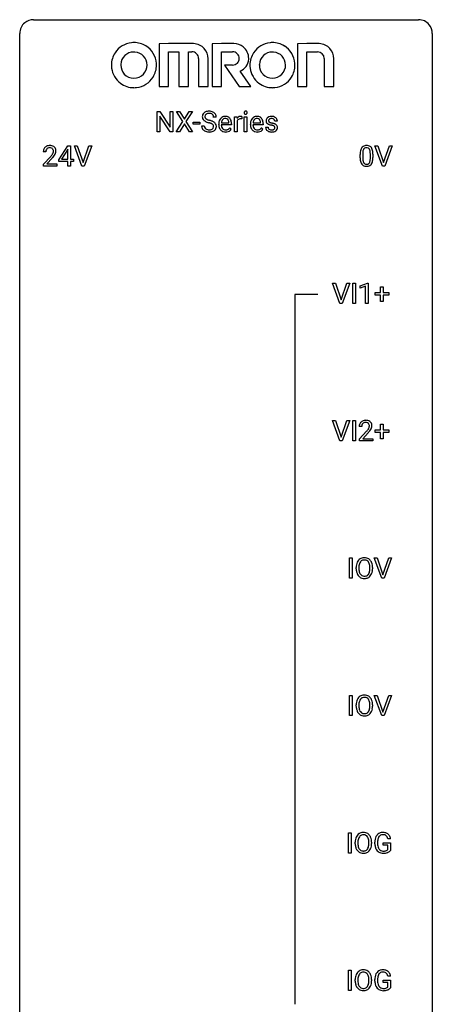
# Model space of a CAD drawing. Extents: x 3 to 27, y -3 to 108.
# Drawn here: x 3 to 27, y 51 to 108 of the extents above; entities that cross this region are included whole.
import ezdxf

# ---------------------------------------------------------------- set-up
doc = ezdxf.new("R2010")
doc.units = 0
doc.layers.add('DEFAULT_255_1_234', color=255, linetype='CONTINUOUS')
doc.layers.add('DEFAULT_255_2_778', color=255, linetype='CONTINUOUS')

msp = doc.modelspace()

# ---------------------------------------------------------------- linework, layer by layer
at = {"layer": 'DEFAULT_255_1_234'}
for p, q in [((10.715, 101.875), (10.715, 103.044)), ((10.715, 103.044), (10.87, 103.044)), ((10.87, 103.044), (11.461, 102.139)), ((11.461, 102.139), (11.461, 103.044)), ((11.461, 103.044), (11.614, 103.044)), ((11.614, 103.044), (11.614, 101.875)), ((12.191, 102.464), (11.821, 103.044)), ((11.821, 103.044), (12.001, 103.044)), ((12.001, 103.044), (12.283, 102.596)), ((12.283, 102.596), (12.564, 103.044)), ((12.745, 103.044), (12.376, 102.464)), ((12.564, 103.044), (12.745, 103.044)), ((11.459, 101.875), (10.87, 102.776)), ((10.87, 102.776), (10.87, 101.875)), ((11.812, 101.875), (12.191, 102.464)), ((12.376, 102.464), (12.754, 101.875)), ((12.79, 102.311), (12.79, 102.432)), ((12.79, 102.432), (13.182, 102.432)), ((13.182, 102.432), (13.182, 102.311)), ((14.126, 102.706), (13.971, 102.706)), ((14.853, 102.389), (14.853, 102.4)), ((15.174, 101.875), (15.174, 102.744)), ((15.174, 102.744), (15.318, 102.744)), ((15.318, 102.744), (15.321, 102.643)), ((15.322, 102.492), (15.322, 101.875)), ((15.594, 102.749), (15.594, 102.61)), ((15.743, 101.875), (15.743, 102.744)), ((15.743, 102.744), (15.892, 102.744)), ((15.892, 102.744), (15.892, 101.875)), ((16.681, 102.389), (16.681, 102.4)), ((17.648, 102.488), (17.498, 102.488)), ((10.87, 101.875), (10.715, 101.875)), ((11.614, 101.875), (11.459, 101.875)), ((11.994, 101.875), (11.812, 101.875)), ((12.283, 102.331), (11.994, 101.875)), ((12.571, 101.875), (12.283, 102.331)), ((12.754, 101.875), (12.571, 101.875)), ((13.182, 102.311), (12.79, 102.311)), ((13.278, 102.214), (13.433, 102.214)), ((14.265, 102.285), (14.265, 102.312)), ((15.002, 102.267), (14.413, 102.267)), ((14.418, 102.389), (14.853, 102.389)), ((14.9, 102.097), (14.991, 102.026)), ((15.002, 102.328), (15.002, 102.267)), ((15.322, 101.875), (15.174, 101.875)), ((15.892, 101.875), (15.743, 101.875)), ((16.092, 102.285), (16.092, 102.312)), ((16.829, 102.267), (16.24, 102.267)), ((16.245, 102.389), (16.681, 102.389)), ((16.727, 102.097), (16.818, 102.026)), ((16.829, 102.328), (16.829, 102.267)), ((16.965, 102.142), (17.114, 102.142)), ((4.287, 100.715), (4.139, 100.715)), ((5.03, 100.249), (5.554, 101.06)), ((5.545, 100.824), (5.199, 100.283)), ((5.563, 100.857), (5.545, 100.824)), ((5.554, 101.06), (5.712, 101.06)), ((5.563, 100.283), (5.563, 100.857)), ((5.712, 101.06), (5.712, 100.283)), ((6.367, 99.89), (5.934, 101.06)), ((5.934, 101.06), (6.102, 101.06)), ((6.102, 101.06), (6.434, 100.095)), ((6.434, 100.095), (6.768, 101.06)), ((6.937, 101.06), (6.503, 99.89)), ((6.768, 101.06), (6.937, 101.06)), ((23.714, 99.89), (23.281, 101.06)), ((23.281, 101.06), (23.449, 101.06)), ((23.449, 101.06), (23.781, 100.095)), ((23.781, 100.095), (24.115, 101.06)), ((24.284, 101.06), (23.85, 99.89)), ((24.115, 101.06), (24.284, 101.06)), ((4.161, 99.997), (4.566, 100.447)), ((4.654, 100.351), (4.34, 100.012)), ((5.03, 100.162), (5.03, 100.249)), ((5.563, 100.162), (5.03, 100.162)), ((5.199, 100.283), (5.563, 100.283)), ((5.563, 99.89), (5.563, 100.162)), ((5.712, 100.283), (5.874, 100.283)), ((5.874, 100.162), (5.712, 100.162)), ((5.712, 100.162), (5.712, 99.89)), ((5.874, 100.283), (5.874, 100.162)), ((22.427, 100.369), (22.427, 100.567)), ((22.575, 100.604), (22.575, 100.366)), ((23.016, 100.349), (23.016, 100.592)), ((23.165, 100.582), (23.165, 100.389)), ((4.161, 99.89), (4.161, 99.997)), ((4.927, 99.89), (4.161, 99.89)), ((4.34, 100.012), (4.927, 100.012)), ((4.927, 100.012), (4.927, 99.89)), ((5.712, 99.89), (5.563, 99.89)), ((6.503, 99.89), (6.367, 99.89)), ((23.85, 99.89), (23.714, 99.89)), ((21.261, 91.953), (20.828, 93.122)), ((20.828, 93.122), (20.996, 93.122)), ((20.996, 93.122), (21.328, 92.158)), ((21.328, 92.158), (21.662, 93.122)), ((21.831, 93.122), (21.397, 91.953)), ((21.662, 93.122), (21.831, 93.122)), ((21.999, 91.953), (21.999, 93.122)), ((21.999, 93.122), (22.153, 93.122)), ((22.153, 93.122), (22.153, 91.953)), ((22.436, 92.968), (22.861, 93.128)), ((22.436, 92.833), (22.436, 92.968)), ((22.735, 92.943), (22.436, 92.833)), ((22.735, 91.953), (22.735, 92.943)), ((22.861, 93.128), (22.885, 93.128)), ((22.885, 93.128), (22.885, 91.953)), ((23.611, 92.58), (23.611, 92.922)), ((23.611, 92.922), (23.761, 92.922)), ((23.761, 92.922), (23.761, 92.58)), ((23.285, 92.44), (23.285, 92.58)), ((23.285, 92.58), (23.611, 92.58)), ((23.611, 92.44), (23.285, 92.44)), ((23.611, 92.07), (23.611, 92.44)), ((23.761, 92.58), (24.087, 92.58)), ((24.087, 92.44), (23.761, 92.44)), ((23.761, 92.44), (23.761, 92.07)), ((24.087, 92.58), (24.087, 92.44)), ((21.397, 91.953), (21.261, 91.953)), ((22.153, 91.953), (21.999, 91.953)), ((22.885, 91.953), (22.735, 91.953)), ((23.761, 92.07), (23.611, 92.07)), ((21.261, 84.015), (20.828, 85.185)), ((20.828, 85.185), (20.996, 85.185)), ((20.996, 85.185), (21.328, 84.22)), ((21.328, 84.22), (21.662, 85.185)), ((21.831, 85.185), (21.397, 84.015)), ((21.662, 85.185), (21.831, 85.185)), ((21.999, 84.015), (21.999, 85.185)), ((21.999, 85.185), (22.153, 85.185)), ((22.153, 85.185), (22.153, 84.015)), ((22.522, 84.84), (22.374, 84.84)), ((23.611, 84.643), (23.611, 84.984)), ((23.611, 84.984), (23.761, 84.984)), ((23.761, 84.984), (23.761, 84.643)), ((22.396, 84.122), (22.801, 84.572)), ((22.889, 84.476), (22.575, 84.137)), ((23.285, 84.502), (23.285, 84.643)), ((23.285, 84.643), (23.611, 84.643)), ((23.611, 84.502), (23.285, 84.502)), ((23.611, 84.133), (23.611, 84.502)), ((23.761, 84.643), (24.087, 84.643)), ((24.087, 84.502), (23.761, 84.502)), ((23.761, 84.502), (23.761, 84.133)), ((24.087, 84.643), (24.087, 84.502)), ((21.397, 84.015), (21.261, 84.015)), ((22.153, 84.015), (21.999, 84.015)), ((22.396, 84.015), (22.396, 84.122)), ((23.163, 84.015), (22.396, 84.015)), ((22.575, 84.137), (23.163, 84.137)), ((23.163, 84.137), (23.163, 84.015)), ((23.761, 84.133), (23.611, 84.133)), ((21.807, 76.078), (21.807, 77.247)), ((21.807, 77.247), (21.961, 77.247)), ((21.961, 77.247), (21.961, 76.078)), ((23.676, 76.078), (23.243, 77.247)), ((23.243, 77.247), (23.411, 77.247)), ((23.411, 77.247), (23.743, 76.283)), ((23.743, 76.283), (24.077, 77.247)), ((24.246, 77.247), (23.812, 76.078)), ((24.077, 77.247), (24.246, 77.247)), ((22.202, 76.614), (22.202, 76.699)), ((22.355, 76.711), (22.355, 76.625)), ((22.989, 76.614), (22.989, 76.7)), ((23.142, 76.699), (23.142, 76.625)), ((21.961, 76.078), (21.807, 76.078)), ((23.812, 76.078), (23.676, 76.078)), ((21.807, 68.14), (21.807, 69.31)), ((21.807, 69.31), (21.961, 69.31)), ((21.961, 69.31), (21.961, 68.14)), ((23.676, 68.14), (23.243, 69.31)), ((23.243, 69.31), (23.411, 69.31)), ((23.411, 69.31), (23.743, 68.345)), ((23.743, 68.345), (24.077, 69.31)), ((24.246, 69.31), (23.812, 68.14)), ((24.077, 69.31), (24.246, 69.31)), ((22.202, 68.677), (22.202, 68.761)), ((22.355, 68.773), (22.355, 68.687)), ((22.989, 68.676), (22.989, 68.763)), ((23.142, 68.761), (23.142, 68.687)), ((21.961, 68.14), (21.807, 68.14)), ((23.812, 68.14), (23.676, 68.14)), ((21.749, 60.203), (21.749, 61.372)), ((21.749, 61.372), (21.903, 61.372)), ((21.903, 61.372), (21.903, 60.203)), ((24.18, 61.029), (24.025, 61.029)), ((22.144, 60.739), (22.144, 60.824)), ((22.298, 60.836), (22.298, 60.75)), ((22.932, 60.739), (22.932, 60.825)), ((23.085, 60.824), (23.085, 60.75)), ((23.279, 60.731), (23.279, 60.833)), ((23.434, 60.837), (23.434, 60.742)), ((23.756, 60.66), (23.756, 60.785)), ((23.756, 60.785), (24.18, 60.785)), ((24.026, 60.66), (23.756, 60.66)), ((24.026, 60.397), (24.026, 60.66)), ((24.18, 60.785), (24.18, 60.356)), ((21.903, 60.203), (21.749, 60.203)), ((21.749, 52.265), (21.749, 53.435)), ((21.749, 53.435), (21.903, 53.435)), ((21.903, 53.435), (21.903, 52.265)), ((24.18, 53.092), (24.025, 53.092)), ((22.144, 52.802), (22.144, 52.886)), ((22.298, 52.898), (22.298, 52.812)), ((22.932, 52.801), (22.932, 52.888)), ((23.085, 52.886), (23.085, 52.812)), ((23.279, 52.794), (23.279, 52.896)), ((23.434, 52.9), (23.434, 52.804)), ((23.756, 52.722), (23.756, 52.848)), ((23.756, 52.848), (24.18, 52.848)), ((24.026, 52.722), (23.756, 52.722)), ((24.026, 52.46), (24.026, 52.722)), ((24.18, 52.848), (24.18, 52.419)), ((21.903, 52.265), (21.749, 52.265))]:
    msp.add_line(p, q, dxfattribs=at)
for centre, radius, start, end in [((13.654, 102.69), 0.361, 129.2532, 133.4243), ((13.669, 102.668), 0.388, 101.9878, 128.8743), ((13.709, 102.496), 0.564, 89.5907, 102.3169), ((13.716, 102.528), 0.532, 77.2361, 90.3248), ((13.737, 102.625), 0.433, 63.8378, 77.0809), ((13.764, 102.676), 0.375, 45.9864, 64.1608), ((15.829, 102.975), 0.0979, 161.4151, 180.5526), ((15.842, 102.974), 0.111, 179.9429, 185.0961), ((15.815, 102.97), 0.0834, 184.1069, 222.4604), ((15.817, 102.979), 0.085, 138.1827, 160.9307), ((15.806, 102.988), 0.0704, 104.6369, 138.004), ((15.816, 102.951), 0.109, 92.0601, 105.2189), ((15.819, 102.917), 0.143, 89.9756, 92.5012), ((15.82, 102.94), 0.12, 78.0235, 90.4478), ((15.829, 102.981), 0.078, 55.0515, 78.3369), ((15.834, 102.99), 0.0683, 42.0501, 54.4514), ((15.82, 102.977), 0.0866, 1.7497, 42.1496), ((15.812, 102.973), 0.0956, 342.1071, 0.5529), ((15.795, 102.974), 0.112, 359.9853, 2.8365), ((13.595, 102.746), 0.28, 132.4834, 181.0242), ((13.596, 102.739), 0.28, 179.5062, 199.8695), ((13.588, 102.74), 0.274, 200.6782, 228.1764), ((13.637, 102.788), 0.342, 227.4065, 229.9881), ((13.716, 102.888), 0.469, 230.4982, 241.8087), ((13.703, 102.744), 0.232, 175.1779, 180.0582), ((13.618, 102.743), 0.147, 179.6142, 228.1246), ((13.635, 102.754), 0.163, 127.7287, 176.7105), ((13.869, 103.168), 0.788, 241.6337, 249.0065), ((13.663, 102.784), 0.207, 226.578, 230.88), ((13.71, 102.846), 0.285, 231.4635, 241.9261), ((13.659, 102.724), 0.201, 114.0401, 127.9851), ((13.829, 103.066), 0.536, 241.7179, 248.326), ((13.686, 102.66), 0.271, 99.0695, 113.7659), ((14.037, 103.601), 1.252, 248.9199, 254.144), ((13.968, 103.41), 0.906, 248.2008, 252.4528), ((13.71, 102.515), 0.418, 89.6698, 99.231), ((13.25, 100.854), 1.604, 71.7183, 73.9259), ((14.088, 103.782), 1.297, 252.3391, 254.3469), ((13.713, 102.476), 0.457, 86.264, 90.0526), ((13.334, 101.084), 1.504, 71.0197, 74.4087), ((13.724, 102.597), 0.336, 73.7888, 86.6653), ((13.757, 102.707), 0.221, 48.5928, 74.1242), ((13.503, 101.573), 0.986, 66.1847, 71.0864), ((13.659, 101.924), 0.603, 59.3536, 66.2692), ((13.773, 102.727), 0.195, 14.9781, 48.2004), ((13.703, 102.708), 0.268, 359.4693, 14.9832), ((13.748, 102.074), 0.428, 49.1021, 59.3294), ((13.79, 102.706), 0.335, 32.2747, 45.6547), ((13.83, 102.167), 0.304, 32.792, 49.2506), ((13.797, 102.708), 0.329, 359.6507, 32.613), ((14.844, 102.316), 0.579, 167.4007, 180.3177), ((14.739, 102.338), 0.472, 154.1836, 167.2508), ((14.676, 102.371), 0.4, 134.315, 154.5315), ((14.654, 102.39), 0.372, 122.8617, 133.9708), ((14.915, 102.328), 0.501, 169.8376, 173.0566), ((14.798, 102.351), 0.382, 158.5846, 170.1721), ((14.685, 102.397), 0.259, 137.511, 158.8516), ((14.644, 102.412), 0.347, 89.8249, 123.4199), ((14.647, 102.431), 0.208, 118.0551, 137.454), ((14.642, 102.436), 0.202, 89.2019, 117.2852), ((14.649, 102.348), 0.412, 74.7876, 90.5483), ((14.645, 102.384), 0.254, 83.728, 90.0965), ((14.657, 102.457), 0.18, 41.1646, 85.0014), ((14.678, 102.456), 0.3, 39.8178, 74.7634), ((14.637, 102.44), 0.207, 29.017, 41.1488), ((14.583, 102.412), 0.268, 12.6958, 28.6404), ((14.446, 102.379), 0.408, 2.9092, 12.8847), ((14.627, 102.416), 0.365, 16.8991, 39.483), ((14.437, 102.356), 0.564, 4.9636, 17.2026), ((14.195, 102.33), 0.807, 359.8835, 5.2834), ((15.546, 102.506), 0.263, 127.8166, 148.6302), ((15.566, 102.389), 0.264, 155.6587, 157.2539), ((15.497, 102.428), 0.186, 107.1346, 157.6458), ((15.52, 102.532), 0.227, 91.333, 126.7876), ((15.518, 102.353), 0.263, 89.276, 106.6214), ((15.528, 102.461), 0.299, 89.9866, 92.4688), ((15.521, 102.108), 0.508, 86.8039, 90.0431), ((15.529, 102.488), 0.272, 85.359, 90.1623), ((15.527, 102.204), 0.411, 80.6754, 86.8933), ((15.537, 102.589), 0.171, 78.4019, 85.4595), ((15.552, 102.658), 0.1, 67.7858, 78.5728), ((15.563, 102.686), 0.0703, 63.4836, 67.3063), ((15.802, 102.959), 0.0661, 222.5063, 237.9907), ((15.809, 102.971), 0.0802, 238.5431, 259.1288), ((15.818, 103.015), 0.125, 258.8431, 270.4154), ((15.819, 103.037), 0.147, 269.9695, 272.816), ((15.822, 103), 0.11, 272.3547, 285.8953), ((15.833, 102.963), 0.0718, 285.4397, 316.5324), ((15.826, 102.969), 0.0808, 316.7107, 341.6517), ((16.671, 102.316), 0.579, 167.4007, 180.3177), ((16.566, 102.338), 0.472, 154.1836, 167.2508), ((16.503, 102.371), 0.4, 134.315, 154.5315), ((16.481, 102.39), 0.372, 122.8617, 133.9708), ((16.742, 102.328), 0.501, 169.8376, 173.0566), ((16.626, 102.351), 0.382, 158.5846, 170.1721), ((16.512, 102.397), 0.259, 137.511, 158.8516), ((16.471, 102.412), 0.347, 89.8249, 123.4199), ((16.474, 102.431), 0.208, 118.0551, 137.454), ((16.469, 102.436), 0.202, 89.2019, 117.2852), ((16.476, 102.348), 0.412, 74.7876, 90.5483), ((16.472, 102.384), 0.254, 83.728, 90.0965), ((16.484, 102.457), 0.18, 41.1646, 85.0014), ((16.505, 102.456), 0.3, 39.8178, 74.7634), ((16.464, 102.44), 0.207, 29.017, 41.1488), ((16.41, 102.412), 0.268, 12.6958, 28.6404), ((16.273, 102.379), 0.408, 2.9092, 12.8847), ((16.454, 102.416), 0.365, 16.8991, 39.483), ((16.264, 102.356), 0.564, 4.9636, 17.2026), ((16.023, 102.33), 0.807, 359.8835, 5.2834), ((17.215, 102.507), 0.22, 132.0054, 180.3943), ((17.231, 102.505), 0.236, 179.8809, 187.434), ((17.177, 102.496), 0.182, 186.913, 213.9619), ((17.18, 102.499), 0.186, 214.3062, 220.5065), ((17.281, 102.446), 0.31, 129.232, 133.5302), ((17.286, 102.437), 0.32, 100.441, 128.9081), ((17.256, 102.512), 0.113, 151.3635, 180.0701), ((17.287, 102.51), 0.144, 179.217, 179.9954), ((17.251, 102.509), 0.107, 179.304, 198.4225), ((17.231, 102.504), 0.0877, 199.2896, 238.6035), ((17.261, 102.507), 0.119, 126.9083, 150.3166), ((17.292, 102.598), 0.2, 237.9846, 246.8745), ((17.277, 102.487), 0.145, 113.7226, 127.4763), ((17.378, 102.795), 0.414, 246.6235, 251.8169), ((17.297, 102.44), 0.196, 98.9683, 113.457), ((17.314, 102.308), 0.452, 89.6985, 100.9027), ((17.481, 103.104), 0.74, 251.7134, 255.0778), ((17.314, 102.337), 0.301, 89.6766, 99.1265), ((17.319, 102.292), 0.468, 77.6965, 90.4077), ((17.317, 102.389), 0.248, 81.4465, 90.171), ((17.329, 102.454), 0.183, 49.7981, 82.1218), ((17.352, 102.435), 0.321, 50.7277, 78.0399), ((17.328, 102.454), 0.183, 43.8048, 49.6272), ((17.368, 102.489), 0.13, 359.805, 45.1545), ((17.397, 102.487), 0.253, 25.7545, 51.0957), ((17.397, 102.492), 0.251, 359.2469, 24.7394), ((13.587, 102.21), 0.309, 179.2419, 215.2648), ((13.614, 102.229), 0.342, 215.3403, 233.0843), ((13.67, 102.304), 0.436, 233.167, 246.4951), ((13.664, 102.211), 0.23, 179.3355, 199.1046), ((13.631, 102.202), 0.196, 199.8829, 232.7063), ((13.712, 102.392), 0.533, 246.1383, 248.0543), ((13.678, 102.262), 0.272, 232.3738, 255.5137), ((13.717, 102.411), 0.553, 248.2708, 270.4056), ((13.712, 102.386), 0.401, 255.2446, 267.5321), ((13.721, 102.509), 0.525, 267.1558, 270.0287), ((13.723, 102.465), 0.48, 269.7, 278.166), ((13.721, 102.615), 0.756, 269.9708, 272.8178), ((13.43, 101.393), 1.037, 68.0063, 71.8053), ((13.734, 102.435), 0.576, 272.4383, 284.6465), ((13.749, 102.292), 0.305, 278.0231, 290.6255), ((13.602, 101.816), 0.58, 62.2515, 68.1221), ((13.784, 102.199), 0.206, 290.662, 307.0371), ((13.74, 102.076), 0.285, 52.7386, 62.4979), ((13.783, 102.253), 0.387, 284.3734, 307.1424), ((13.814, 102.162), 0.159, 306.3944, 355.3031), ((13.822, 102.185), 0.149, 16.4723, 52.6262), ((13.777, 102.172), 0.196, 359.4179, 16.1972), ((13.763, 102.17), 0.21, 354.366, 0.0699), ((13.807, 102.217), 0.345, 307.6552, 308.453), ((13.853, 102.166), 0.276, 307.5917, 336.4316), ((13.862, 102.19), 0.264, 31.1181, 32.4005), ((13.853, 102.187), 0.274, 8.1117, 30.7959), ((13.835, 102.168), 0.293, 337.4731, 0.7537), ((13.772, 102.173), 0.356, 359.8389, 8.4707), ((14.832, 102.282), 0.567, 179.6531, 191.4989), ((14.659, 102.243), 0.39, 190.9375, 223.3654), ((14.638, 102.222), 0.361, 223.3001, 251.8562), ((14.799, 102.273), 0.386, 180.9846, 194.9401), ((14.694, 102.245), 0.277, 194.8031, 222.0413), ((14.664, 102.214), 0.234, 221.5417, 268.8614), ((14.659, 102.296), 0.438, 252.3266, 270.581), ((14.671, 102.282), 0.302, 267.7324, 270.0097), ((14.664, 102.361), 0.502, 269.8361, 278.0582), ((14.673, 102.302), 0.322, 269.6925, 280.4118), ((14.69, 102.21), 0.229, 280.2255, 298.6339), ((14.692, 102.213), 0.352, 276.9728, 328.0035), ((14.702, 102.186), 0.202, 299.043, 300.4643), ((14.634, 102.299), 0.334, 300.6577, 322.0379), ((14.599, 102.33), 0.38, 321.675, 322.3047), ((16.659, 102.282), 0.567, 179.6531, 191.4989), ((16.486, 102.243), 0.39, 190.9375, 223.3654), ((16.465, 102.222), 0.361, 223.3001, 251.8562), ((16.626, 102.273), 0.386, 180.9846, 194.9401), ((16.521, 102.245), 0.277, 194.8031, 222.0413), ((16.491, 102.214), 0.234, 221.5417, 268.8614), ((16.486, 102.296), 0.438, 252.3266, 270.581), ((16.498, 102.282), 0.302, 267.7324, 270.0097), ((16.492, 102.361), 0.502, 269.8361, 278.0582), ((16.5, 102.302), 0.322, 269.6925, 280.4118), ((16.518, 102.21), 0.229, 280.2255, 298.6339), ((16.519, 102.213), 0.352, 276.9728, 328.0035), ((16.529, 102.186), 0.202, 299.043, 300.4643), ((16.461, 102.299), 0.334, 300.6577, 322.0379), ((16.426, 102.33), 0.38, 321.675, 322.3047), ((17.214, 102.142), 0.249, 179.9706, 215.1573), ((17.243, 102.158), 0.282, 214.4012, 228.676), ((17.214, 102.53), 0.232, 220.8667, 234.5494), ((17.269, 102.191), 0.324, 228.9685, 245.7045), ((17.276, 102.616), 0.338, 234.4047, 243.2862), ((17.284, 102.149), 0.17, 182.4299, 203.033), ((17.339, 102.742), 0.479, 243.3097, 249.9709), ((17.265, 102.144), 0.151, 203.7988, 232.5485), ((17.297, 102.249), 0.388, 245.4963, 259.0227), ((17.293, 102.179), 0.196, 232.3783, 256.3935), ((17.44, 103.014), 0.769, 249.9011, 254.7553), ((17.318, 102.36), 0.502, 259.0724, 270.2898), ((17.544, 103.39), 1.159, 254.6902, 258.0466), ((17.316, 102.268), 0.288, 256.1045, 268.4627), ((17.601, 103.551), 1.203, 255.0367, 257.4706), ((17.099, 101.292), 0.985, 75.681, 78.0062), ((17.321, 102.348), 0.368, 268.0716, 270.0138), ((17.323, 102.32), 0.34, 269.7031, 278.8342), ((17.321, 102.468), 0.61, 269.9919, 271.4772), ((17.327, 102.344), 0.485, 271.1026, 283.2201), ((17.09, 101.249), 1.155, 73.6838, 77.5017), ((17.183, 101.616), 0.651, 71.3164, 75.8006), ((17.341, 102.207), 0.226, 278.6729, 292.8233), ((17.273, 101.881), 0.371, 64.8282, 71.42), ((17.199, 101.619), 0.769, 68.7044, 73.725), ((17.361, 102.157), 0.172, 293.1452, 303.6656), ((17.35, 102.043), 0.192, 54.3827, 65.0623), ((17.363, 102.197), 0.334, 282.9363, 306.5646), ((17.387, 102.12), 0.126, 303.1248, 321.7428), ((17.4, 102.112), 0.106, 19.3541, 54.6485), ((17.289, 101.852), 0.519, 63.5906, 68.6627), ((17.406, 102.103), 0.101, 322.4749, 1.1291), ((17.379, 102.107), 0.128, 359.3335, 18.5871), ((17.366, 102.006), 0.347, 54.7106, 63.7014), ((17.389, 102.159), 0.288, 307.0242, 308.5578), ((17.428, 102.093), 0.24, 41.0622, 54.8487), ((17.429, 102.114), 0.228, 307.7358, 334.7849), ((17.463, 102.124), 0.194, 34.4951, 40.7106), ((17.467, 102.129), 0.187, 9.3763, 34.0834), ((17.422, 102.112), 0.234, 335.8655, 0.8022), ((17.402, 102.117), 0.254, 359.7695, 9.7663), ((4.546, 100.719), 0.407, 163.2879, 180.5582), ((4.465, 100.741), 0.324, 133.4541, 162.947), ((4.483, 100.722), 0.35, 100.7869, 133.4384), ((4.599, 100.72), 0.312, 165.9093, 178.8684), ((4.686, 100.715), 0.398, 178.4382, 180.0084), ((4.498, 100.747), 0.208, 136.1757, 166.3675), ((4.486, 100.757), 0.192, 129.7279, 135.7542), ((4.494, 100.744), 0.207, 102.1739, 129.2062), ((4.518, 100.567), 0.508, 89.6605, 101.3704), ((4.519, 100.641), 0.313, 89.5461, 102.5419), ((4.525, 100.574), 0.502, 78.2171, 90.413), ((4.522, 100.695), 0.259, 82.1602, 90.1506), ((4.535, 100.769), 0.184, 43.4415, 83.1661), ((4.56, 100.736), 0.336, 55.9268, 78.4889), ((4.527, 100.761), 0.195, 16.1715, 43.5284), ((4.442, 100.748), 0.282, 331.4255, 352.9365), ((4.477, 100.747), 0.248, 359.4866, 15.934), ((4.456, 100.745), 0.269, 353.2249, 0.0169), ((4.58, 100.77), 0.297, 47.9292, 55.4054), ((4.59, 100.78), 0.283, 4.3348, 48.0561), ((4.523, 100.769), 0.35, 337.8914, 358.9968), ((4.48, 100.763), 0.393, 359.9252, 5.5968), ((23.622, 100.572), 1.195, 173.7676, 180.2316), ((23.17, 100.623), 0.74, 164.3059, 173.9002), ((22.879, 100.707), 0.437, 148.7922, 164.5684), ((22.784, 100.76), 0.328, 144.5884, 148.1176), ((22.749, 100.784), 0.286, 101.6441, 144.5142), ((23.42, 100.608), 0.844, 172.0259, 178.0703), ((23.09, 100.655), 0.511, 163.3763, 172.1411), ((22.881, 100.719), 0.292, 149.4209, 163.6286), ((22.775, 100.783), 0.168, 105.7981, 149.7388), ((22.792, 100.615), 0.46, 89.5284, 102.582), ((22.793, 100.716), 0.237, 89.3807, 105.6763), ((22.8, 100.612), 0.464, 77.0438, 90.5081), ((22.797, 100.691), 0.263, 81.106, 90.2185), ((22.815, 100.779), 0.173, 30.7408, 82.4657), ((22.84, 100.776), 0.295, 48.2779, 77.4995), ((22.762, 100.745), 0.236, 24.2871, 31.3936), ((22.645, 100.695), 0.363, 12.0806, 23.8174), ((22.369, 100.634), 0.646, 4.8362, 12.2905), ((21.948, 100.596), 1.068, 359.809, 4.9408), ((22.847, 100.789), 0.281, 36.3142, 47.6306), ((22.76, 100.73), 0.386, 18.2932, 35.6769), ((22.506, 100.643), 0.654, 8.0247, 18.5605), ((22.09, 100.581), 1.075, 1.1274, 8.1718), ((3.217, 101.64), 1.801, 318.5132, 320.7828), ((3.746, 101.21), 1.119, 320.7373, 323.9737), ((4.138, 100.926), 0.635, 323.8962, 328.6421), ((3.47, 101.445), 1.611, 317.2587, 319.9046), ((4.342, 100.799), 0.395, 328.8299, 331.7899), ((3.853, 101.129), 1.115, 319.6473, 327.0958), ((4.252, 100.873), 0.641, 326.9135, 338.3505), ((23.779, 100.387), 1.353, 180.7449, 181.151), ((23.499, 100.376), 1.072, 180.8976, 188.0056), ((23.104, 100.319), 0.673, 187.8816, 198.2347), ((23.723, 100.594), 1.148, 177.8632, 179.5044), ((23.616, 100.362), 1.04, 179.7996, 185.246), ((23.212, 100.324), 0.634, 185.1412, 193.008), ((22.947, 100.261), 0.363, 192.7898, 205.2508), ((22.718, 100.229), 0.284, 328.6635, 343.3325), ((22.5, 100.296), 0.512, 343.0499, 351.9393), ((22.154, 100.347), 0.862, 351.8069, 357.7959), ((21.83, 100.364), 1.186, 357.5872, 359.2678), ((22.703, 100.247), 0.447, 329.2804, 344.7473), ((22.404, 100.332), 0.758, 344.4935, 353.9765), ((21.94, 100.384), 1.225, 353.8442, 0.2288), ((21.766, 100.569), 1.399, 0.5424, 1.3863), ((22.855, 100.235), 0.41, 197.9694, 215.2624), ((22.753, 100.167), 0.287, 215.8618, 257.2789), ((22.843, 100.215), 0.248, 205.8005, 211.2538), ((22.79, 100.18), 0.185, 210.379, 238.4008), ((22.793, 100.322), 0.447, 256.6229, 270.5104), ((22.788, 100.184), 0.188, 239.6521, 265.9794), ((22.797, 100.252), 0.256, 265.1315, 270.0603), ((22.8, 100.219), 0.224, 269.3315, 287.2178), ((22.8, 100.334), 0.459, 269.5977, 281.6734), ((22.814, 100.169), 0.171, 287.7958, 329.0809), ((22.84, 100.167), 0.288, 280.5801, 324.9173), ((22.803, 100.193), 0.334, 324.9352, 328.616), ((22.781, 84.844), 0.407, 163.2879, 180.5582), ((22.7, 84.866), 0.324, 133.4541, 162.947), ((22.718, 84.847), 0.35, 100.7869, 133.4384), ((22.921, 84.84), 0.398, 178.4382, 180.0084), ((22.834, 84.845), 0.312, 165.9093, 178.8684), ((22.734, 84.872), 0.208, 136.1757, 166.3675), ((22.721, 84.882), 0.192, 129.7279, 135.7542), ((22.729, 84.869), 0.207, 102.1739, 129.2062), ((22.753, 84.692), 0.508, 89.6605, 101.3704), ((22.754, 84.766), 0.313, 89.5461, 102.5419), ((22.76, 84.699), 0.502, 78.2171, 90.413), ((22.757, 84.82), 0.259, 82.1602, 90.1506), ((22.77, 84.894), 0.184, 43.4415, 83.1661), ((22.795, 84.861), 0.336, 55.9268, 78.4889), ((22.762, 84.886), 0.195, 16.1715, 43.5284), ((22.677, 84.873), 0.282, 331.4255, 352.9365), ((22.712, 84.872), 0.248, 359.4866, 15.934), ((22.691, 84.87), 0.269, 353.2249, 0.0169), ((22.815, 84.895), 0.297, 47.9292, 55.4054), ((22.825, 84.905), 0.283, 4.3348, 48.0561), ((22.487, 84.998), 0.641, 326.9135, 338.3505), ((22.758, 84.894), 0.35, 337.8914, 358.9968), ((22.715, 84.888), 0.393, 359.9252, 5.5968), ((21.452, 85.765), 1.801, 318.5132, 320.7828), ((21.981, 85.335), 1.119, 320.7373, 323.9737), ((22.373, 85.051), 0.635, 323.8962, 328.6421), ((21.705, 85.57), 1.611, 317.2587, 319.9046), ((22.577, 84.924), 0.395, 328.8299, 331.7899), ((22.088, 85.254), 1.115, 319.6473, 327.0958), ((23.028, 76.703), 0.826, 169.5254, 180.2765), ((22.838, 76.738), 0.633, 155.8315, 169.509), ((22.71, 76.797), 0.491, 139.6258, 156.038), ((22.651, 76.845), 0.416, 122.6416, 139.3431), ((22.943, 76.73), 0.586, 163.0419, 174.314), ((22.752, 76.79), 0.386, 143.5289, 163.2981), ((22.661, 76.826), 0.437, 93.0224, 122.4558), ((22.659, 76.861), 0.269, 110.8228, 143.9179), ((22.668, 76.823), 0.308, 89.3038, 109.9046), ((22.672, 76.73), 0.534, 89.9753, 93.6342), ((22.675, 76.77), 0.494, 73.7464, 90.4233), ((22.672, 76.757), 0.374, 84.3852, 90.0758), ((22.689, 76.861), 0.269, 36.1437, 85.6627), ((22.693, 76.838), 0.424, 57.6628, 73.4518), ((22.62, 76.808), 0.355, 20.3231, 36.4993), ((22.692, 76.84), 0.422, 29.144, 57.4147), ((22.457, 76.748), 0.529, 7.8928, 20.2962), ((22.157, 76.705), 0.832, 359.7056, 8.036), ((22.599, 76.781), 0.532, 24.0983, 29.7324), ((22.495, 76.739), 0.644, 8.6655, 23.8241), ((22.272, 76.702), 0.871, 359.7807, 8.8219), ((23.031, 76.62), 0.829, 180.3724, 188.9252), ((22.831, 76.586), 0.626, 188.7215, 204.8241), ((22.751, 76.552), 0.54, 205.1184, 209.647), ((22.664, 76.498), 0.437, 209.0633, 237.3493), ((23.183, 76.702), 0.828, 174.0509, 179.4177), ((23.133, 76.621), 0.778, 179.693, 188.7907), ((22.867, 76.578), 0.508, 188.6331, 202.563), ((22.741, 76.528), 0.373, 202.8081, 216.1194), ((22.66, 76.463), 0.269, 215.0756, 264.638), ((22.695, 76.455), 0.26, 288.063, 323.8113), ((22.608, 76.52), 0.369, 323.6548, 342.659), ((22.405, 76.586), 0.582, 342.4092, 353.6451), ((22.121, 76.621), 0.868, 353.403, 359.4848), ((22.642, 76.521), 0.484, 319.8877, 336.1328), ((22.508, 76.581), 0.632, 336.0278, 350.5787), ((22.278, 76.621), 0.864, 350.4877, 0.2625), ((22.655, 76.486), 0.423, 237.5352, 252.1858), ((22.67, 76.54), 0.478, 252.522, 270.4416), ((22.673, 76.546), 0.353, 263.8464, 270.0834), ((22.677, 76.52), 0.327, 269.3649, 287.5152), ((22.674, 76.609), 0.547, 269.9171, 276.3398), ((22.691, 76.495), 0.432, 275.8196, 302.1885), ((22.702, 76.472), 0.407, 302.4806, 319.6144), ((23.028, 68.765), 0.826, 169.5254, 180.2765), ((22.838, 68.8), 0.633, 155.8315, 169.509), ((22.71, 68.86), 0.491, 139.6258, 156.038), ((22.651, 68.907), 0.416, 122.6416, 139.3431), ((23.183, 68.765), 0.828, 174.0509, 179.4177), ((22.943, 68.793), 0.586, 163.0419, 174.314), ((22.752, 68.853), 0.386, 143.5289, 163.2981), ((22.661, 68.889), 0.437, 93.0224, 122.4558), ((22.659, 68.924), 0.269, 110.8228, 143.9179), ((22.668, 68.886), 0.308, 89.3038, 109.9046), ((22.672, 68.792), 0.534, 89.9753, 93.6342), ((22.675, 68.832), 0.494, 73.7464, 90.4233), ((22.672, 68.82), 0.374, 84.3852, 90.0758), ((22.689, 68.924), 0.269, 36.1437, 85.6627), ((22.693, 68.9), 0.424, 57.6628, 73.4518), ((22.62, 68.871), 0.355, 20.3231, 36.4993), ((22.692, 68.902), 0.422, 29.144, 57.4147), ((22.457, 68.811), 0.529, 7.8928, 20.2962), ((22.157, 68.767), 0.832, 359.7056, 8.036), ((22.599, 68.844), 0.532, 24.0983, 29.7324), ((22.495, 68.801), 0.644, 8.6655, 23.8241), ((22.272, 68.765), 0.871, 359.7807, 8.8219), ((23.031, 68.682), 0.829, 180.3724, 188.9252), ((22.831, 68.649), 0.626, 188.7215, 204.8241), ((22.751, 68.615), 0.54, 205.1184, 209.647), ((22.664, 68.56), 0.437, 209.0633, 237.3493), ((23.133, 68.683), 0.778, 179.693, 188.7907), ((22.867, 68.641), 0.508, 188.6331, 202.563), ((22.741, 68.59), 0.373, 202.8081, 216.1194), ((22.66, 68.525), 0.269, 215.0756, 264.638), ((22.677, 68.582), 0.327, 269.3649, 287.5152), ((22.695, 68.518), 0.26, 288.063, 323.8113), ((22.608, 68.583), 0.369, 323.6548, 342.659), ((22.702, 68.535), 0.407, 302.4806, 319.6144), ((22.405, 68.649), 0.582, 342.4092, 353.6451), ((22.121, 68.684), 0.868, 353.403, 359.4848), ((22.642, 68.583), 0.484, 319.8877, 336.1328), ((22.508, 68.644), 0.632, 336.0278, 350.5787), ((22.278, 68.683), 0.864, 350.4877, 0.2625), ((22.655, 68.549), 0.423, 237.5352, 252.1858), ((22.67, 68.603), 0.478, 252.522, 270.4416), ((22.673, 68.608), 0.353, 263.8464, 270.0834), ((22.674, 68.671), 0.547, 269.9171, 276.3398), ((22.691, 68.557), 0.432, 275.8196, 302.1885), ((22.97, 60.828), 0.826, 169.5254, 180.2765), ((22.78, 60.863), 0.633, 155.8315, 169.509), ((22.652, 60.922), 0.491, 139.6258, 156.038), ((22.593, 60.97), 0.416, 122.6416, 139.3431), ((23.126, 60.827), 0.828, 174.0509, 179.4177), ((22.885, 60.855), 0.586, 163.0419, 174.314), ((22.695, 60.915), 0.386, 143.5289, 163.2981), ((22.603, 60.951), 0.437, 93.0224, 122.4558), ((22.601, 60.986), 0.269, 110.8228, 143.9179), ((22.611, 60.948), 0.308, 89.3038, 109.9046), ((22.614, 60.855), 0.534, 89.9753, 93.6342), ((22.618, 60.895), 0.494, 73.7464, 90.4233), ((22.615, 60.882), 0.374, 84.3852, 90.0758), ((22.631, 60.986), 0.269, 36.1437, 85.6627), ((22.636, 60.963), 0.424, 57.6628, 73.4518), ((22.562, 60.933), 0.355, 20.3231, 36.4993), ((22.635, 60.965), 0.422, 29.144, 57.4147), ((22.4, 60.873), 0.529, 7.8928, 20.2962), ((22.1, 60.83), 0.832, 359.7056, 8.036), ((22.541, 60.906), 0.532, 24.0983, 29.7324), ((22.438, 60.864), 0.644, 8.6655, 23.8241), ((22.214, 60.827), 0.871, 359.7807, 8.8219), ((24.188, 60.839), 0.91, 170.2024, 180.3561), ((23.872, 60.896), 0.589, 154.2857, 170.3893), ((23.744, 60.954), 0.448, 139.8402, 153.9333), ((23.708, 60.983), 0.402, 98.419, 139.6707), ((24.324, 60.837), 0.89, 173.467, 179.9731), ((24.018, 60.874), 0.582, 162.6076, 173.678), ((23.809, 60.941), 0.363, 144.3561, 162.8564), ((23.72, 61.005), 0.253, 105.6679, 144.2649), ((23.746, 60.799), 0.59, 89.7659, 99.4415), ((23.746, 60.911), 0.35, 89.415, 105.5823), ((23.752, 60.805), 0.583, 78.0552, 90.4042), ((23.751, 60.86), 0.401, 82.106, 90.2001), ((23.783, 61.025), 0.234, 27.7361, 84.5258), ((23.793, 60.987), 0.397, 54.638, 78.3339), ((23.671, 60.968), 0.36, 9.7557, 27.3216), ((23.812, 61.019), 0.36, 50.0317, 54.1558), ((23.801, 61.009), 0.374, 18.1092, 49.7181), ((23.656, 60.956), 0.529, 7.9673, 18.6985), ((22.973, 60.745), 0.829, 180.3724, 188.9252), ((22.773, 60.711), 0.626, 188.7215, 204.8241), ((22.694, 60.677), 0.54, 205.1184, 209.647), ((22.607, 60.623), 0.437, 209.0633, 237.3493), ((23.075, 60.746), 0.778, 179.693, 188.7907), ((22.809, 60.703), 0.508, 188.6331, 202.563), ((22.684, 60.653), 0.373, 202.8081, 216.1194), ((22.603, 60.588), 0.269, 215.0756, 264.638), ((22.615, 60.671), 0.353, 263.8464, 270.0834), ((22.62, 60.645), 0.327, 269.3649, 287.5152), ((22.637, 60.58), 0.26, 288.063, 323.8113), ((22.55, 60.645), 0.369, 323.6548, 342.659), ((22.645, 60.597), 0.407, 302.4806, 319.6144), ((22.347, 60.711), 0.582, 342.4092, 353.6451), ((22.064, 60.746), 0.868, 353.403, 359.4848), ((22.585, 60.646), 0.484, 319.8877, 336.1328), ((22.45, 60.706), 0.632, 336.0278, 350.5787), ((22.221, 60.746), 0.864, 350.4877, 0.2625), ((24.066, 60.737), 0.787, 180.3883, 188.9219), ((23.88, 60.705), 0.599, 188.6921, 205.7821), ((23.82, 60.68), 0.534, 206.1129, 207.4917), ((23.743, 60.633), 0.444, 206.7884, 238.6963), ((24.133, 60.738), 0.699, 179.6556, 190.008), ((23.901, 60.695), 0.464, 189.8117, 206.6797), ((23.817, 60.656), 0.371, 207.1032, 217.7074), ((23.753, 60.601), 0.287, 216.7346, 265.6812), ((23.766, 60.691), 0.378, 264.7367, 270.0611), ((23.769, 60.975), 0.662, 269.8336, 276.054), ((23.789, 60.785), 0.471, 275.9894, 284.4615), ((23.809, 60.702), 0.385, 284.7034, 286.4954), ((23.85, 60.57), 0.248, 286.0771, 304.2626), ((23.863, 60.549), 0.222, 304.5892, 317.1073), ((23.897, 60.556), 0.346, 295.8438, 324.855), ((22.598, 60.611), 0.423, 237.5352, 252.1858), ((22.612, 60.665), 0.478, 252.522, 270.4416), ((22.617, 60.734), 0.547, 269.9171, 276.3398), ((22.633, 60.62), 0.432, 275.8196, 302.1885), ((23.745, 60.638), 0.449, 238.8203, 253.2788), ((23.762, 60.706), 0.519, 253.5786, 270.4175), ((23.766, 61.114), 0.927, 269.997, 270.2525), ((23.77, 60.982), 0.795, 270.02, 278.7495), ((23.804, 60.767), 0.578, 278.6622, 291.3045), ((23.855, 60.631), 0.432, 291.5695, 296.4549), ((22.97, 52.89), 0.826, 169.5254, 180.2765), ((22.78, 52.925), 0.633, 155.8315, 169.509), ((22.652, 52.985), 0.491, 139.6258, 156.038), ((22.593, 53.032), 0.416, 122.6416, 139.3431), ((23.126, 52.89), 0.828, 174.0509, 179.4177), ((22.885, 52.918), 0.586, 163.0419, 174.314), ((22.695, 52.978), 0.386, 143.5289, 163.2981), ((22.603, 53.014), 0.437, 93.0224, 122.4558), ((22.601, 53.049), 0.269, 110.8228, 143.9179), ((22.611, 53.011), 0.308, 89.3038, 109.9046), ((22.614, 52.917), 0.534, 89.9753, 93.6342), ((22.618, 52.957), 0.494, 73.7464, 90.4233), ((22.615, 52.945), 0.374, 84.3852, 90.0758), ((22.631, 53.049), 0.269, 36.1437, 85.6627), ((22.636, 53.025), 0.424, 57.6628, 73.4518), ((22.562, 52.996), 0.355, 20.3231, 36.4993), ((22.635, 53.027), 0.422, 29.144, 57.4147), ((22.4, 52.936), 0.529, 7.8928, 20.2962), ((22.1, 52.892), 0.832, 359.7056, 8.036), ((22.541, 52.969), 0.532, 24.0983, 29.7324), ((22.438, 52.926), 0.644, 8.6655, 23.8241), ((22.214, 52.89), 0.871, 359.7807, 8.8219), ((24.188, 52.902), 0.91, 170.2024, 180.3561), ((23.872, 52.958), 0.589, 154.2857, 170.3893), ((23.744, 53.017), 0.448, 139.8402, 153.9333), ((23.708, 53.046), 0.402, 98.419, 139.6707), ((24.324, 52.899), 0.89, 173.467, 179.9731), ((24.018, 52.937), 0.582, 162.6076, 173.678), ((23.809, 53.004), 0.363, 144.3561, 162.8564), ((23.72, 53.067), 0.253, 105.6679, 144.2649), ((23.746, 52.861), 0.59, 89.7659, 99.4415), ((23.746, 52.974), 0.35, 89.415, 105.5823), ((23.752, 52.868), 0.583, 78.0552, 90.4042), ((23.751, 52.923), 0.401, 82.106, 90.2001), ((23.783, 53.087), 0.234, 27.7361, 84.5258), ((23.793, 53.049), 0.397, 54.638, 78.3339), ((23.671, 53.031), 0.36, 9.7557, 27.3216), ((23.812, 53.081), 0.36, 50.0317, 54.1558), ((23.801, 53.072), 0.374, 18.1092, 49.7181), ((23.656, 53.019), 0.529, 7.9673, 18.6985), ((22.973, 52.807), 0.829, 180.3724, 188.9252), ((22.773, 52.774), 0.626, 188.7215, 204.8241), ((22.694, 52.74), 0.54, 205.1184, 209.647), ((22.607, 52.685), 0.437, 209.0633, 237.3493), ((23.075, 52.808), 0.778, 179.693, 188.7907), ((22.809, 52.766), 0.508, 188.6331, 202.563), ((22.684, 52.715), 0.373, 202.8081, 216.1194), ((22.603, 52.65), 0.269, 215.0756, 264.638), ((22.615, 52.733), 0.353, 263.8464, 270.0834), ((22.62, 52.707), 0.327, 269.3649, 287.5152), ((22.637, 52.643), 0.26, 288.063, 323.8113), ((22.55, 52.708), 0.369, 323.6548, 342.659), ((22.645, 52.66), 0.407, 302.4806, 319.6144), ((22.347, 52.774), 0.582, 342.4092, 353.6451), ((22.064, 52.809), 0.868, 353.403, 359.4848), ((22.585, 52.708), 0.484, 319.8877, 336.1328), ((22.45, 52.769), 0.632, 336.0278, 350.5787), ((22.221, 52.808), 0.864, 350.4877, 0.2625), ((24.066, 52.799), 0.787, 180.3883, 188.9219), ((23.88, 52.768), 0.599, 188.6921, 205.7821), ((23.82, 52.742), 0.534, 206.1129, 207.4917), ((23.743, 52.696), 0.444, 206.7884, 238.6963), ((24.133, 52.8), 0.699, 179.6556, 190.008), ((23.901, 52.758), 0.464, 189.8117, 206.6797), ((23.817, 52.718), 0.371, 207.1032, 217.7074), ((23.753, 52.663), 0.287, 216.7346, 265.6812), ((23.766, 52.753), 0.378, 264.7367, 270.0611), ((23.769, 53.038), 0.662, 269.8336, 276.054), ((23.789, 52.847), 0.471, 275.9894, 284.4615), ((23.809, 52.764), 0.385, 284.7034, 286.4954), ((23.85, 52.633), 0.248, 286.0771, 304.2626), ((23.863, 52.611), 0.222, 304.5892, 317.1073), ((23.897, 52.618), 0.346, 295.8438, 324.855), ((22.598, 52.674), 0.423, 237.5352, 252.1858), ((22.612, 52.728), 0.478, 252.522, 270.4416), ((22.617, 52.796), 0.547, 269.9171, 276.3398), ((22.633, 52.682), 0.432, 275.8196, 302.1885), ((23.745, 52.701), 0.449, 238.8203, 253.2788), ((23.762, 52.768), 0.519, 253.5786, 270.4175), ((23.766, 53.176), 0.927, 269.997, 270.2525), ((23.77, 53.045), 0.795, 270.02, 278.7495), ((23.804, 52.83), 0.578, 278.6622, 291.3045), ((23.855, 52.693), 0.432, 291.5695, 296.4549)]:
    msp.add_arc(centre, radius, start, end, dxfattribs=at)
at = {"layer": 'DEFAULT_255_2_778'}
for p, q in [((3.572, 108.347), (25.797, 108.347)), ((2.779, -1.984), (2.779, 107.553)), ((26.591, 107.553), (26.591, -1.984)), ((11.375, 106.965), (10.821, 106.945)), ((10.821, 106.945), (10.821, 104.479)), ((10.821, 106.945), (10.821, 106.945)), ((12.78, 106.965), (11.375, 106.965)), ((14.422, 106.965), (13.878, 106.945)), ((13.878, 106.945), (13.878, 104.479)), ((13.878, 106.945), (13.878, 106.945)), ((15.144, 106.965), (14.422, 106.965)), ((19.359, 106.965), (18.816, 106.945)), ((18.816, 106.945), (18.816, 104.479)), ((18.816, 106.945), (18.816, 106.945)), ((20.032, 106.965), (19.359, 106.965)), ((11.365, 104.479), (11.365, 106.489)), ((11.365, 106.489), (11.969, 106.489)), ((11.969, 106.489), (11.969, 104.479)), ((12.512, 104.479), (12.512, 106.489)), ((12.512, 106.489), (12.721, 106.489)), ((14.422, 104.479), (14.422, 106.489)), ((14.422, 106.489), (15.065, 106.489)), ((19.359, 104.479), (19.359, 106.489)), ((19.359, 106.489), (19.974, 106.489)), ((13.106, 106.113), (13.106, 104.479)), ((13.651, 104.479), (13.651, 106.094)), ((15.995, 106.113), (15.995, 106.114)), ((20.359, 106.113), (20.359, 104.479)), ((20.903, 104.479), (20.903, 106.094)), ((15.065, 105.727), (14.6, 105.727)), ((14.6, 105.727), (15.441, 104.479)), ((16.114, 104.479), (15.501, 105.38)), ((9.367, 104.419), (9.367, 104.419)), ((10.821, 104.479), (11.365, 104.479)), ((11.969, 104.479), (12.512, 104.479)), ((13.106, 104.479), (13.651, 104.479)), ((13.878, 104.479), (14.422, 104.479)), ((15.441, 104.479), (16.114, 104.479)), ((17.361, 104.419), (17.361, 104.419)), ((18.816, 104.479), (19.359, 104.479)), ((20.359, 104.479), (20.903, 104.479)), ((19.977, 92.472), (18.654, 92.472)), ((18.654, 92.472), (18.654, 51.462))]:
    msp.add_line(p, q, dxfattribs=at)
for centre, radius, start, end in [((3.57, 107.555), 0.791, 129.1313, 180.1451), ((3.57, 107.556), 0.791, 89.854, 129.1684), ((25.799, 107.555), 0.792, 39.4792, 90.1479), ((25.8, 107.555), 0.791, 359.8534, 39.5154), ((9.372, 105.723), 1.301, 96.2203, 146.6498), ((9.372, 105.708), 1.316, 90.2231, 96.1554), ((9.369, 105.721), 1.303, 58.1029, 90.0931), ((12.78, 106.058), 0.907, 87.6908, 90.0021), ((12.785, 106.099), 0.866, 41.5186, 87.8932), ((15.144, 106.117), 0.849, 50.4012, 90.0499), ((17.366, 105.723), 1.301, 96.2207, 146.6517), ((17.367, 105.708), 1.316, 90.223, 96.1555), ((17.364, 105.72), 1.303, 58.1054, 90.0937), ((20.032, 106.058), 0.907, 87.6908, 90.0021), ((20.037, 106.099), 0.866, 41.5186, 87.8932), ((9.366, 105.724), 1.296, 146.5713, 179.8567), ((9.366, 105.728), 0.752, 89.9305, 177.8146), ((9.367, 105.687), 0.793, 85.3843, 90.0082), ((9.375, 105.726), 0.753, 0.0773, 85.7305), ((9.375, 105.724), 1.297, 3.9626, 58.258), ((12.728, 106.111), 0.378, 0.3156, 91.1596), ((12.781, 106.098), 0.87, 359.7589, 41.4305), ((15.073, 106.111), 0.378, 0.3792, 91.2889), ((15.145, 106.114), 0.85, 359.9451, 50.539), ((17.361, 105.724), 1.296, 146.5724, 179.849), ((17.361, 105.728), 0.752, 89.9506, 177.7946), ((17.362, 105.686), 0.794, 85.0337, 90.0097), ((17.37, 105.727), 0.753, 0.0545, 85.3801), ((17.37, 105.724), 1.297, 3.9625, 58.2603), ((19.975, 106.104), 0.385, 1.3319, 90.1434), ((20.033, 106.098), 0.87, 359.7589, 41.4305), ((9.375, 105.728), 1.297, 359.9966, 3.7955), ((15.071, 106.108), 0.38, 269.0359, 0.8158), ((15.23, 106.095), 0.764, 290.7707, 357.5426), ((15.144, 106.113), 0.851, 356.5766, 0.0048), ((17.37, 105.728), 1.297, 359.9966, 3.7955), ((9.399, 105.727), 1.329, 179.9841, 187.69), ((9.38, 105.725), 1.31, 187.7221, 233.0542), ((9.381, 105.728), 0.768, 177.8298, 180.002), ((9.379, 105.723), 0.765, 179.7019, 222.194), ((9.366, 105.723), 0.762, 316.4712, 0.3263), ((9.367, 105.725), 1.306, 328.1175, 0.1189), ((17.394, 105.727), 1.329, 179.9841, 187.69), ((17.375, 105.725), 1.31, 187.7221, 233.0542), ((17.375, 105.728), 0.767, 177.8266, 180.002), ((17.374, 105.724), 0.765, 179.7038, 222.1989), ((17.361, 105.723), 0.762, 316.2159, 0.3303), ((17.362, 105.725), 1.305, 328.1074, 0.1172), ((9.366, 105.703), 1.283, 232.9445, 270.0294), ((9.365, 105.711), 0.747, 222.243, 270.1438), ((9.371, 105.722), 0.757, 269.6875, 316.28), ((9.368, 105.723), 1.303, 276.6133, 328.1621), ((17.361, 105.703), 1.283, 232.9445, 270.0294), ((17.36, 105.711), 0.747, 222.2441, 270.14), ((17.366, 105.722), 0.757, 269.6852, 316.0204), ((17.363, 105.723), 1.303, 276.1452, 328.1552), ((9.367, 105.742), 1.323, 269.9874, 276.5591), ((17.362, 105.742), 1.323, 269.9892, 276.0931)]:
    msp.add_arc(centre, radius, start, end, dxfattribs=at)

doc.saveas('drawing.dxf')
